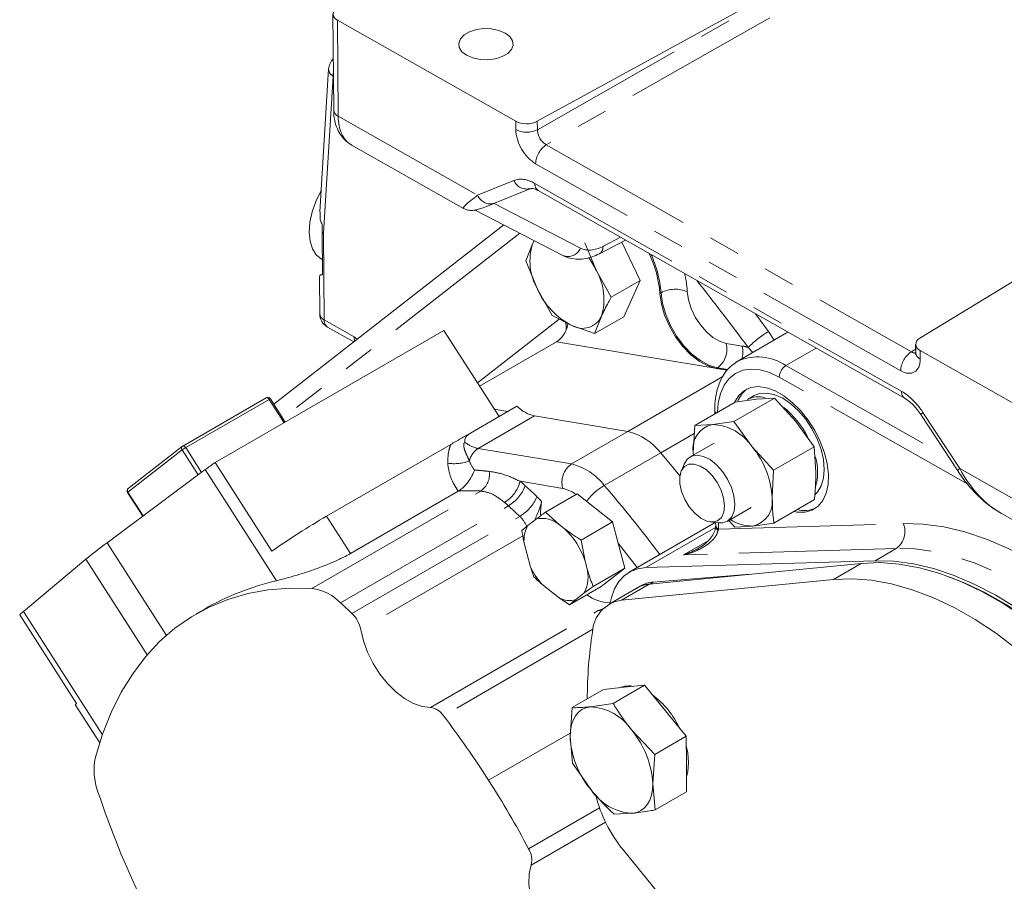
# Model space of a CAD drawing. Units: millimetres. Extents: x 7 to 835, y -1 to 581.
# Drawn here: x 612 to 652, y 430 to 464 of the extents above; entities that cross this region are included whole.
import ezdxf

# ---------------------------------------------------------------- set-up
doc = ezdxf.new("R2010")
doc.units = ezdxf.units.MM
doc.linetypes.add('PHANTOM', pattern=[12.7, 6.35, -1.27, 1.27, -1.27, 1.27, -1.27])

msp = doc.modelspace()

# ---------------------------------------------------------------- linework, layer by layer
at = {"color": 8, "linetype": 'PHANTOM', "lineweight": 0}
for p, q in [((664.43197, 476.98545), (633.32573, 459.31978)), ((632.96507, 459.92788), (650.1947, 469.71283)), ((624.89484, 464.34787), (624.9253, 460.4727)), ((624.7203, 462.08807), (624.33369, 455.74546)), ((624.73159, 462.08167), (624.7203, 462.08807)), ((624.9253, 460.4727), (630.55469, 457.28219)), ((632.09291, 459.9298), (632.09024, 460.26981)), ((632.9624, 460.26788), (632.96507, 459.92788)), ((633.32573, 459.31978), (648.06331, 450.96711)), ((647.63312, 450.20387), (632.89553, 458.55654)), ((630.55469, 457.28219), (632.01814, 457.88185)), ((632.86744, 457.75864), (647.67405, 449.36685)), ((631.22477, 456.95549), (634.71007, 455.14947)), ((632.26019, 455.74916), (622.68627, 448.29107)), ((624.33369, 455.74546), (624.36114, 452.25357)), ((635.61336, 455.22193), (636.32077, 455.58863)), ((637.91323, 453.32426), (637.95763, 453.34989)), ((624.36114, 452.25357), (625.563, 451.5724)), ((630.54567, 449.71024), (633.84973, 452.28411)), ((625.563, 451.5724), (625.69522, 451.47877)), ((642.3017, 451.79054), (642.52833, 451.44081)), ((640.58402, 451.30859), (641.23203, 451.20078)), ((641.66896, 450.94471), (641.47983, 451.14112)), ((642.9969, 450.40927), (644.21679, 451.1135)), ((648.06331, 450.96711), (648.23702, 451.07637)), ((648.41856, 451.01557), (648.42124, 450.67557)), ((642.9969, 450.40927), (649.60972, 446.66139)), ((640.18709, 450.2972), (640.23149, 450.32283)), ((640.65776, 450.25192), (640.23149, 450.32283)), ((636.61663, 447.75412), (640.45436, 449.9696)), ((650.33827, 445.62916), (642.72995, 449.94124)), ((622.13834, 449.04848), (618.76791, 447.10277)), ((622.74172, 448.10693), (622.13834, 449.04848)), ((648.52901, 448.52415), (650.01503, 446.25286)), ((630.57254, 447.06707), (632.84853, 448.38097)), ((634.34063, 446.44022), (636.61663, 447.75412)), ((637.9442, 446.88915), (639.30013, 447.67191)), ((618.62223, 447.00711), (616.43728, 445.30503)), ((619.2688, 445.99816), (618.62223, 447.00711)), ((618.76791, 447.10277), (619.40902, 446.10235)), ((630.57254, 447.06707), (634.34063, 446.44022)), ((635.6682, 445.57524), (637.9442, 446.88915)), ((622.4324, 441.73103), (619.55948, 446.21415)), ((650.01503, 446.25286), (655.64442, 443.06234)), ((633.9881, 445.45446), (632.26556, 445.74101)), ((616.43728, 445.30503), (617.04976, 444.34927)), ((623.86294, 441.41457), (630.6813, 445.35072)), ((625.02098, 440.84002), (631.79833, 444.7525)), ((625.42111, 442.83003), (624.45714, 444.33427)), ((625.479, 440.41395), (632.25635, 444.32643)), ((640.273, 444.06106), (640.27496, 443.81196)), ((640.27496, 443.81196), (647.73875, 444.03789)), ((637.34826, 442.25888), (640.15185, 443.87737)), ((617.98649, 439.5265), (615.59069, 443.26509)), ((632.37854, 443.5386), (625.8339, 439.76045)), ((636.99329, 442.25833), (636.22654, 443.25021)), ((638.86748, 442.77155), (639.85899, 443.34393)), ((647.45082, 443.03136), (638.86748, 442.77155)), ((646.59769, 442.53887), (647.45082, 443.03136)), ((617.21044, 438.74107), (614.73731, 442.60031)), ((646.03879, 442.43174), (644.91625, 441.78371)), ((637.64045, 441.67619), (637.50126, 441.59584)), ((637.47994, 441.59161), (636.3574, 440.94358)), ((615.40288, 435.51917), (612.21465, 440.49431)), ((628.64601, 436.61555), (635.42336, 440.52803)), ((635.20965, 439.76997), (629.17165, 436.28431)), ((630.99466, 433.68055), (634.29493, 435.58575)), ((632.61165, 430.91629), (635.47234, 432.56773)), ((635.7167, 431.98978), (632.71924, 430.25939))]:
    msp.add_line(p, q, dxfattribs=at)
at = {"color": 7, "linetype": 'Continuous', "lineweight": 0}
for p, q in [((632.9624, 460.26788), (650.1947, 469.71283)), ((624.71181, 464.59809), (624.74227, 460.72292)), ((624.89484, 464.34787), (632.09024, 460.26981)), ((624.5384, 462.38122), (624.18715, 456.61876)), ((664.76005, 461.45777), (648.40717, 451.51441)), ((625.45009, 459.32407), (629.98333, 456.75482)), ((631.23361, 456.95899), (632.69707, 457.55865)), ((633.00121, 457.47002), (647.80783, 449.07824)), ((630.45217, 456.68603), (633.99233, 454.85161)), ((631.60975, 456.0862), (622.32562, 448.85386)), ((624.28525, 454.0702), (624.27173, 455.78941)), ((632.77177, 455.32848), (632.50176, 454.6309)), ((632.83353, 455.45207), (632.77177, 455.32848)), ((632.77177, 455.32848), (632.83746, 455.45003)), ((635.35223, 454.22992), (634.88667, 455.36561)), ((635.47079, 454.92411), (636.52713, 455.47168)), ((637.11751, 453.84454), (636.3745, 455.39256)), ((624.25628, 454.70498), (624.28036, 454.69133)), ((632.50176, 454.6309), (632.96731, 453.49521)), ((624.16639, 453.99303), (624.17809, 452.50378)), ((635.94236, 453.16614), (635.35223, 454.22992)), ((637.11751, 453.84454), (635.94236, 453.16614)), ((636.4529, 452.37745), (637.11751, 453.84454)), ((632.96731, 453.49521), (633.55745, 452.43143)), ((633.55745, 452.43143), (634.35531, 452.02929)), ((635.27775, 451.69906), (635.54776, 452.39664)), ((636.4529, 452.37745), (635.27775, 451.69906)), ((634.35531, 452.02929), (635.27775, 451.69906)), ((619.95416, 446.4977), (629.18826, 451.82843)), ((624.49491, 451.96495), (625.55098, 451.36641)), ((631.41627, 448.3517), (629.18826, 451.82843)), ((643.02959, 451.73019), (641.05394, 450.58967)), ((643.07995, 451.7578), (643.02959, 451.73019)), ((630.63195, 449.57561), (633.73982, 451.36975)), ((633.8256, 451.43656), (633.73982, 451.36975)), ((640.63305, 450.22301), (633.73982, 451.36975)), ((648.23553, 451.26579), (648.23821, 450.92579)), ((648.41856, 451.01557), (655.61397, 446.93751)), ((640.63305, 450.22301), (640.18709, 450.2972)), ((641.71273, 449.19808), (641.44332, 449.04256)), ((622.01855, 449.1121), (618.64812, 447.16639)), ((622.78738, 448.13329), (622.18628, 449.07128)), ((640.95273, 448.93688), (639.31685, 447.99251)), ((642.53528, 449.10072), (640.8994, 448.15635)), ((640.95273, 448.93688), (641.80996, 449.05687)), ((641.80996, 449.05687), (642.53528, 449.10072)), ((642.53528, 449.10072), (643.40088, 448.1552)), ((630.2634, 447.68616), (632.14235, 448.77085)), ((631.77604, 448.55939), (631.22436, 448.65116)), ((640.12693, 448.60208), (640.12804, 448.4608)), ((648.44794, 448.4371), (649.93397, 446.1658)), ((636.61663, 447.75412), (632.84853, 448.38097)), ((639.31685, 447.99251), (639.25928, 446.88893)), ((640.04218, 448.03636), (639.31685, 447.99251)), ((640.8994, 448.15635), (640.04218, 448.03636)), ((641.6331, 447.13469), (640.8994, 448.15635)), ((643.40088, 448.1552), (644.13458, 447.13354)), ((624.45714, 444.33427), (629.46929, 447.22773)), ((640.10026, 447.28633), (639.12775, 446.72491)), ((618.6338, 447.15675), (616.44884, 445.45466)), ((638.71813, 445.96704), (637.9442, 446.88915)), ((639.26167, 446.80222), (639.25928, 446.88893)), ((639.25928, 446.88893), (639.26417, 446.80367)), ((642.4987, 446.18917), (641.6331, 447.13469)), ((644.13458, 447.13354), (642.4987, 446.18917)), ((644.13458, 447.13354), (644.2089, 446.1061)), ((622.24477, 442.92327), (619.95416, 446.4977)), ((638.88686, 446.43492), (638.76471, 446.13619)), ((615.59069, 443.26509), (619.55948, 446.21415)), ((642.44113, 445.08559), (642.4987, 446.18917)), ((616.42041, 445.28861), (617.0312, 444.33549)), ((629.77258, 445.34208), (625.42111, 442.83003)), ((629.78539, 445.34939), (629.77258, 445.34208)), ((634.56973, 445.23719), (633.29388, 444.50066)), ((636.00266, 444.10594), (634.56973, 445.23719)), ((644.15133, 445.00253), (642.51545, 444.05815)), ((633.29388, 444.50066), (633.85357, 443.9922)), ((640.62762, 444.12677), (641.60014, 444.68819)), ((651.65655, 444.47131), (656.18979, 441.90206)), ((632.92538, 444.22342), (632.58552, 443.95867)), ((636.00266, 444.10594), (634.73037, 443.37147)), ((636.22654, 443.25021), (636.00266, 444.10594)), ((640.14578, 444.07822), (636.67614, 442.07524)), ((639.93626, 444.10679), (640.25604, 444.06319)), ((640.1625, 444.07594), (640.16338, 443.96449)), ((640.68814, 444.1617), (640.9329, 443.89432)), ((641.65823, 443.93816), (642.51545, 444.05815)), ((632.34219, 443.76074), (632.58552, 443.95867)), ((634.04316, 443.84252), (633.85357, 443.9922)), ((640.9329, 443.89432), (641.65823, 443.93816)), ((632.42992, 443.24277), (632.66891, 442.32926)), ((634.73037, 443.37147), (634.89451, 442.51403)), ((636.49111, 442.23894), (636.22654, 443.25021)), ((612.21465, 440.49431), (614.73731, 442.60031)), ((634.95913, 442.26701), (634.89451, 442.51403)), ((646.59769, 442.53887), (637.34826, 442.25888)), ((637.47994, 441.59161), (646.03879, 442.43174)), ((632.82698, 441.89164), (632.66891, 442.32926)), ((636.49111, 442.23894), (635.21526, 441.50241)), ((635.54663, 441.5032), (636.49111, 442.23894)), ((636.3574, 440.94358), (644.91625, 441.78371)), ((637.64045, 441.67619), (641.54787, 441.99091)), ((633.14178, 441.59137), (633.84289, 441.03786)), ((635.54663, 441.5032), (634.26356, 440.7625)), ((635.21526, 441.50241), (634.84675, 441.22518)), ((636.98978, 441.43773), (635.86724, 440.78971)), ((637.12626, 441.52017), (636.98707, 441.43982)), ((637.50126, 441.59584), (637.62274, 441.60562)), ((634.26356, 440.7625), (633.84289, 441.03786)), ((634.50689, 440.96043), (634.84675, 441.22518)), ((619.50877, 440.5752), (619.18963, 440.39096)), ((614.35605, 436.78273), (612.06544, 440.35716)), ((634.36593, 436.6101), (635.63663, 437.34366)), ((636.46625, 437.42955), (635.63663, 437.34366)), ((636.02516, 436.78188), (637.29587, 437.51544)), ((637.29587, 437.51544), (636.46625, 437.42955)), ((638.13426, 436.48419), (637.29587, 437.51544)), ((614.31969, 436.71599), (615.29455, 435.19475)), ((634.36593, 436.6101), (634.2849, 435.44112)), ((636.02516, 436.78188), (635.10574, 436.64414)), ((638.97266, 435.45294), (638.13426, 436.48419)), ((637.70196, 434.71938), (636.77375, 435.69878)), ((634.2849, 435.44112), (634.38349, 434.37582)), ((637.70196, 434.71938), (638.97266, 435.45294)), ((638.98144, 434.3358), (638.97266, 435.45294)), ((637.62093, 433.55039), (637.70196, 434.71938)), ((634.38349, 434.37582), (635.13208, 433.29273)), ((638.99022, 433.21866), (638.98144, 434.3358)), ((637.71951, 432.4851), (637.62093, 433.55039)), ((637.71951, 432.4851), (638.99022, 433.21866)), ((636.06028, 432.31332), (636.80009, 432.34737)), ((645.08533, 420.2703), (636.43663, 430.86297))]:
    msp.add_line(p, q, dxfattribs=at)
at = {"color": 7, "linetype": 'Continuous', "lineweight": 0, "flags": 128}
for points in [[(630.1079, 462.93035), (630.35853, 462.82435), (630.65188, 462.76331), (630.96416, 462.75218), (631.2701, 462.79186), (631.54489, 462.87914), (631.76629, 463.00695), (631.91634, 463.16493), (631.9829, 463.34028), (631.96056, 463.5188), (631.85116, 463.68602), (631.66354, 463.8284), (631.41291, 463.93441), (631.11956, 463.99544), (630.80727, 464.00657), (630.50134, 463.96689), (630.22655, 463.87961), (630.00515, 463.7518), (629.8551, 463.59382), (629.78854, 463.41847), (629.81088, 463.23996), (629.92028, 463.07273), (630.1079, 462.93035)], [(624.25628, 454.70498), (624.25069, 454.70818), (624.04063, 454.88189), (623.88362, 455.12779), (623.78571, 455.43643), (623.75063, 455.79594), (623.77976, 456.19252), (623.87197, 456.61091), (624.02371, 457.03504), (624.22916, 457.44862), (624.23875, 457.46535)], [(637.91323, 453.32426), (637.97365, 452.89323), (638.10248, 452.44512), (638.29436, 451.99863), (638.54128, 451.57236), (638.83295, 451.18407), (639.15723, 450.84995), (639.50058, 450.58392), (639.8487, 450.39707), (640.18709, 450.2972)], [(641.01556, 450.56663), (641.03592, 450.57907), (641.05394, 450.58967)], [(643.32328, 444.5245), (643.45987, 444.49992), (643.77577, 444.49735), (644.05879, 444.576), (644.29983, 444.73334), (644.49116, 444.96433), (644.62662, 445.26153), (644.70185, 445.61539), (644.71445, 446.01455), (644.66399, 446.44617), (644.55211, 446.89637), (644.38241, 447.35069), (644.16032, 447.79453), (643.893, 448.21363), (643.58904, 448.5945), (643.2582, 448.92491), (642.91112, 449.19424), (642.55896, 449.39383), (642.21303, 449.51727), (641.88444, 449.56059), (641.58377, 449.5224), (641.32068, 449.40393), (641.10362, 449.20898), (640.93957, 448.94382), (640.93083, 448.92424)], [(641.71273, 449.19808), (641.95183, 449.28874), (642.23764, 449.30405), (642.54843, 449.23708), (642.87224, 449.09042), (643.19663, 448.86971), (643.50913, 448.58342), (643.79774, 448.24255), (644.05137, 447.86021), (644.26027, 447.45109), (644.41641, 447.0309), (644.51378, 446.61581), (644.54866, 446.22175), (644.51969, 445.86388), (644.428, 445.55595), (644.2771, 445.30978), (644.18008, 445.21198)], [(640.52005, 444.75841), (640.48416, 445.06151), (640.38363, 445.38029), (640.22591, 445.69108), (640.02269, 445.97085), (639.78906, 446.19885), (639.54233, 446.35817), (639.30081, 446.43698), (639.0824, 446.42945), (638.90332, 446.33613), (638.77683, 446.16395), (638.71232, 445.92567), (638.71457, 445.63897), (638.78342, 445.32511), (638.91376, 445.00737), (639.09592, 444.70931), (639.3164, 444.45303), (639.55884, 444.25756), (639.80526, 444.13737), (640.03739, 444.1014), (640.238, 444.1523), (640.39223, 444.28629), (640.48863, 444.49345), (640.52005, 444.75841)], [(638.88686, 446.43492), (638.88799, 446.43766), (639.01395, 446.63533), (639.19417, 446.757), (639.41735, 446.79503), (639.66945, 446.74703), (639.93463, 446.61601), (640.19624, 446.41021), (640.43783, 446.14256), (640.64422, 445.82987), (640.80245, 445.4918), (640.90258, 445.14958), (640.9383, 444.82472)], [(633.13168, 444.92598), (633.0938, 444.51989), (633.09629, 444.38736)], [(640.9383, 444.82472), (640.90739, 444.53764), (640.81177, 444.30636), (640.65746, 444.14542), (640.45416, 444.06493), (640.25604, 444.06319)], [(640.16248, 443.91285), (640.16243, 443.91133), (640.16239, 443.90846)], [(646.03879, 442.43174), (646.79342, 442.46006), (647.57775, 442.4001), (648.38677, 442.25223), (649.21529, 442.0174), (650.05802, 441.69711), (650.90955, 441.29342), (651.76444, 440.8089), (652.61722, 440.24666), (653.46243, 439.61029), (654.29465, 438.90388), (655.10858, 438.13193), (655.89898, 437.2994), (656.66082, 436.4116)], [(656.37611, 436.99685), (655.60573, 437.84581), (654.81007, 438.63771), (653.99412, 439.36759), (653.16299, 440.03087), (652.32189, 440.62338), (651.47611, 441.14143), (650.63093, 441.58175), (649.79166, 441.9416), (648.96357, 442.2187), (648.15184, 442.41133), (647.36156, 442.51827), (646.59769, 442.53887)], [(637.34826, 442.25888), (637.02405, 442.21506), (636.73019, 442.10477), (636.47217, 441.93008), (636.25483, 441.69427), (636.08223, 441.40174), (635.95762, 441.05797), (635.90771, 440.83441)], [(644.91625, 441.78371), (645.67088, 441.81204), (646.45521, 441.75207), (647.26423, 441.6042), (648.09275, 441.36937), (648.93548, 441.04908), (649.78701, 440.64539), (650.6419, 440.16087), (651.49468, 439.59863), (652.33989, 438.96227), (653.17212, 438.25585), (653.98604, 437.4839), (654.77644, 436.65137), (655.53828, 435.76357)], [(649.61722, 441.87464), (650.23936, 441.62869), (651.06355, 441.23627), (651.89086, 440.76739), (652.71623, 440.2249), (653.53461, 439.61214), (654.34098, 438.93286), (655.1304, 438.19121), (655.89806, 437.39173), (656.63924, 436.53933)], [(623.86294, 441.41457), (622.96841, 441.42717), (622.10329, 441.35843), (621.27105, 441.20861), (620.47502, 440.97831), (619.71841, 440.66846), (619.00423, 440.2803), (618.33537, 439.81539), (617.71449, 439.27559), (617.1441, 438.66307), (616.62647, 437.98028), (616.16369, 437.22997), (615.75761, 436.41514), (615.40985, 435.53905), (615.12183, 434.60523)], [(628.64601, 436.61555), (628.31419, 436.65309), (627.96368, 436.77343), (627.60612, 436.97259), (627.25334, 437.24396), (626.91703, 437.57855), (626.60835, 437.96528), (626.33752, 438.39132), (626.11352, 438.84255), (625.94377, 439.30403), (625.8339, 439.76045)], [(614.31969, 436.71599), (614.32009, 436.73254), (614.35605, 436.78273)], [(635.10574, 436.64414), (634.92543, 436.60635), (634.7627, 436.53244), (634.62034, 436.42368), (634.50077, 436.28193), (634.40605, 436.10963), (634.3378, 435.90971), (634.29719, 435.68559), (634.2849, 435.44112)], [(638.97568, 435.06806), (639.03622, 434.78329), (639.07124, 434.38764)], [(639.07124, 434.38764), (639.04215, 434.02831), (638.98557, 433.80992)], [(637.62093, 433.55039), (637.60865, 433.30592), (637.56803, 433.08181), (637.49978, 432.88189), (637.40506, 432.70958), (637.2855, 432.56783), (637.14313, 432.45908), (636.98041, 432.38517), (636.80009, 432.34737)], [(634.46845, 426.28649), (634.11496, 426.55313), (633.77715, 426.88369), (633.46621, 427.2672), (633.19246, 427.69097), (632.96496, 428.14094), (632.79126, 428.60219), (632.67711, 429.05946), (632.62629, 429.49757), (632.64049, 429.90202), (632.71924, 430.25939)]]:
    msp.add_lwpolyline(points, dxfattribs=at)
at = {"color": 8, "linetype": 'PHANTOM', "lineweight": 0, "flags": 128}
for points in [[(624.7203, 462.08807), (624.72765, 462.19057), (624.73058, 462.20911)], [(640.23149, 450.32283), (639.8931, 450.42271), (639.54498, 450.60955), (639.20163, 450.87558), (638.87735, 451.2097), (638.58568, 451.59799), (638.33876, 452.02427), (638.14689, 452.47076), (638.01805, 452.91886), (637.95763, 453.34989)], [(639.01692, 453.39478), (639.06713, 453.0595), (639.17652, 452.71136), (639.3393, 452.36871), (639.5469, 452.0496), (639.78839, 451.77086), (640.05103, 451.54717), (640.32098, 451.39032), (640.58402, 451.30859)], [(641.76522, 452.50294), (641.9655, 452.23815), (642.3017, 451.79054)], [(625.59568, 451.40123), (625.57189, 451.47927), (625.563, 451.5724)], [(642.72995, 449.94124), (642.3369, 450.12826), (641.95409, 450.23885), (641.59095, 450.27029), (641.25642, 450.22181), (640.95874, 450.09461), (640.70524, 449.8918), (640.50215, 449.6184), (640.35449, 449.28112), (640.26588, 448.88828), (640.23876, 448.52472)], [(622.01855, 449.1121), (622.02622, 449.11555), (622.04079, 449.11795), (622.05692, 449.11596), (622.07397, 449.10967), (622.0913, 449.0993), (622.10823, 449.08527), (622.12411, 449.06811), (622.13834, 449.04848)], [(648.52901, 448.52415), (648.48331, 448.48444), (648.45573, 448.45567), (648.4473, 448.43894), (648.44794, 448.4371)], [(618.64812, 447.16639), (618.65579, 447.16985), (618.67036, 447.17224), (618.68649, 447.17026), (618.70354, 447.16396), (618.72087, 447.1536), (618.7378, 447.13956), (618.75368, 447.1224), (618.76791, 447.10277)], [(650.01503, 446.25286), (649.96933, 446.21314), (649.94175, 446.18438), (649.93332, 446.16764), (649.93397, 446.1658)], [(647.73875, 444.03789), (648.54113, 444.01626), (649.37126, 443.90392), (650.22392, 443.70158), (651.09376, 443.41051), (651.97535, 443.03252), (652.86314, 442.57), (653.75157, 442.02583), (654.63507, 441.40344), (655.50811, 440.70672), (656.3652, 439.94004), (657.20098, 439.10821), (658.0102, 438.21645)], [(657.22924, 437.48935), (656.45886, 438.33831), (655.6632, 439.13021), (654.84725, 439.86009), (654.01612, 440.52336), (653.17502, 441.11588), (652.32923, 441.63393), (651.48406, 442.07425), (650.64479, 442.4341), (649.81669, 442.7112), (649.00496, 442.90383), (648.21469, 443.01077), (647.45082, 443.03136)], [(635.54111, 440.51041), (635.48647, 440.52314), (635.42336, 440.52803)]]:
    msp.add_lwpolyline(points, dxfattribs=at)
at = {"color": 7, "linetype": 'Continuous', "lineweight": 0}
for centre, radius, start, end in [((624.98631, 464.5995), 0.26775, 112.593023, 250.022767), ((625.16224, 462.3432), 0.625, 134.264535, 176.511884), ((632.52823, 461.1375), 0.97197, 243.216214, 296.530988), ((634.96984, 454.63586), 2.3046, 162.510111, 209.666218), ((632.05284, 452.64618), 3.65981, 25.641449, 35.488465), ((633.36246, 452.95514), 4.56572, 4.637125, 25.671181), ((633.3497, 453.08926), 2.3046, 342.510111, 29.66622), ((635.71237, 454.70428), 2.99953, 203.771255, 243.100673), ((624.80308, 452.50869), 0.625, 180.450303, 240.457189), ((634.78435, 452.75567), 0.84363, 239.431683, 334.813091), ((633.11989, 452.26792), 1.09049, 310.326737, 351.247064), ((648.51004, 451.26721), 0.26775, 112.592873, 250.023066), ((642.09996, 448.56056), 1.12507, 126.362919, 158.573367), ((622.08104, 449.00384), 0.125, 32.653082, 119.997312), ((641.89403, 448.1839), 0.96976, 73.799861, 117.694985), ((633.159, 449.77781), 1.43093, 224.725746, 257.469157), ((640.59142, 445.86276), 3.68575, 26.715745, 50.946857), ((640.24355, 447.05816), 0.99872, 101.632533, 189.75525), ((639.94535, 446.01115), 2.02752, 33.651686, 87.262634), ((636.03934, 445.41683), 2.40753, 37.701449, 76.126094), ((618.71062, 447.05814), 0.125, 119.997312, 127.918612), ((638.97644, 444.90322), 3.46948, 3.013105, 40.028656), ((629.652, 432.58258), 16.96109, 124.873743, 126.515468), ((642.08732, 446.10198), 2.19223, 343.237349, 16.644382), ((616.52566, 445.35606), 0.125, 127.918612, 212.653082), ((641.45685, 444.91637), 0.99872, 281.632484, 9.755264), ((643.74986, 445.7034), 1.13916, 255.154179, 293.689253), ((641.00002, 415.95607), 32.84797, 120.23976, 124.817991), ((633.15148, 443.15244), 1.09458, 50.102306, 101.921378), ((641.60954, 445.41878), 1.48142, 235.080822, 271.883206), ((633.62502, 443.35787), 1.20063, 149.973382, 185.501269), ((632.0179, 441.60764), 3.01602, 17.48912, 47.817018), ((628.17343, 426.23257), 21.17622, 126.45507, 129.382245), ((635.48945, 443.6163), 3.10031, 204.527567, 220.778583), ((633.59666, 441.887), 1.41448, 332.102396, 15.584256), ((637.72485, 440.47274), 1.20641, 94.011602, 119.746916), ((623.60537, 439.4411), 1.99021, 44.66032, 82.564), ((637.584, 440.40042), 1.19828, 93.959371, 123.935776), ((637.58595, 440.39629), 1.20001, 95.067989, 119.788552), ((604.0477, 417.83467), 31.13076, 46.494173, 47.645522), ((634.27464, 441.85442), 0.92367, 242.133205, 284.563472), ((636.01993, 442.69789), 1.86686, 235.304673, 266.553912), ((636.55154, 439.5943), 1.36317, 98.187501, 177.166369), ((613.2162, 439.25493), 1.59347, 128.941711, 136.234025), ((624.6259, 439.52754), 1.23024, 10.913109, 46.096954), ((652.93289, 436.9299), 17.95193, 171.247136, 179.887417), ((636.66727, 436.52185), 0.96522, 79.018846, 112.802501), ((635.39711, 434.19813), 3.66937, 25.473687, 52.840235), ((628.55694, 435.89152), 0.72949, 32.577679, 82.986813), ((635.00422, 434.52081), 2.12576, 33.651645, 87.262733), ((598.48715, 412.86062), 38.60321, 32.638143, 37.357102), ((633.98836, 433.35919), 3.63759, 3.013086, 40.028661), ((637.91747, 435.63232), 3.63759, 183.013056, 220.028689), ((617.57492, 434.0871), 2.50722, 168.073424, 200.480188), ((597.75129, 412.37932), 39.48246, 28.001783, 32.650376), ((636.90161, 434.47071), 2.12576, 213.651671, 267.262712), ((651.74261, 445.43764), 38.50933, 198.513468, 212.74059), ((640.8367, 434.47374), 5.69194, 194.230832, 219.372856), ((631.85204, 430.45461), 0.88891, 347.313124, 31.290471)]:
    msp.add_arc(centre, radius, start, end, dxfattribs=at)
at = {"color": 8, "linetype": 'PHANTOM', "lineweight": 0}
for centre, radius, start, end in [((624.87086, 462.38451), 0.33248, 180.56673, 243.073982), ((625.04551, 460.75269), 0.3047, 185.606421, 246.763029), ((632.53091, 460.79747), 0.97195, 243.215648, 296.531604), ((633.85038, 458.5212), 0.9555, 123.303836, 177.880638), ((632.53463, 458.09212), 0.55765, 202.151864, 286.934606), ((633.17027, 457.72368), 0.30483, 173.41603, 236.318538), ((631.07118, 457.49246), 0.55765, 202.15216, 286.934728), ((634.19393, 455.37949), 0.56507, 249.097472, 335.979235), ((635.29636, 455.19062), 0.31853, 303.229309, 5.640088), ((633.43208, 452.98543), 4.54021, 4.604313, 24.801963), ((634.33172, 453.09595), 4.69472, 3.649493, 12.588236), ((536.86952, 372.92095), 130.62049, 36.7865366, 38.2792449), ((638.53439, 452.26065), 1.23251, 66.952319, 117.901444), ((624.47373, 452.528), 0.29663, 184.682328, 247.692047), ((624.67302, 452.22282), 0.3134, 174.369048, 235.365204), ((633.39821, 451.9566), 0.73439, 351.861284, 15.760368), ((644.12186, 448.64226), 3.63657, 120.034104, 136.595252), ((639.71041, 451.0651), 0.90691, 305.069551, 15.573972), ((640.28247, 450.96467), 0.97847, 343.436076, 13.963431), ((640.92473, 449.38003), 1.8465, 72.505184, 80.420096), ((648.58794, 450.16855), 0.95548, 123.303407, 177.881167), ((648.54146, 450.95556), 0.30471, 185.60696, 246.762491), ((641.86488, 448.77032), 1.9919, 55.367215, 114.023901), ((643.31051, 449.92026), 0.58094, 122.67265, 177.929918), ((647.97694, 449.3319), 0.30489, 173.417047, 236.235486), ((622.22858, 448.92056), 0.15655, 105.678341, 125.201421), ((640.28423, 448.61041), 0.15752, 183.040022, 229.071322), ((630.82369, 448.31451), 1.27247, 231.876993, 258.616515), ((618.70983, 447.07561), 0.1112, 133.140186, 218.021343), ((619.52394, 445.79266), 1.51261, 119.987758, 126.59294), ((631.00938, 446.39025), 0.80555, 122.83971, 167.568037), ((629.60907, 448.21046), 1.75741, 261.565966, 290.436937), ((634.86172, 445.69794), 0.90692, 125.069525, 195.573567), ((633.76334, 444.10292), 2.40753, 37.701449, 76.126094), ((630.19675, 446.0292), 0.83373, 305.533447, 7.775126), ((630.91108, 446.08112), 1.39653, 301.376418, 345.904711), ((629.7808, 442.60858), 3.99828, 47.613808, 51.577194), ((616.52488, 445.37353), 0.1112, 133.144472, 218.01913), ((616.45171, 445.27333), 0.03483, 114.484224, 153.988853), ((630.97502, 446.13054), 1.60526, 300.856249, 339.248497), ((610.80909, 421.79546), 32.16052, 46.494378, 47.645497), ((633.7322, 444.1786), 1.30127, 52.172912, 78.658593), ((636.96089, 443.38812), 2.54058, 120.585145, 142.394684), ((594.34334, 410.11594), 54.45279, 36.86747, 40.631641), ((629.74851, 442.50656), 3.04073, 47.613943, 51.577207), ((631.39446, 445.77678), 1.68712, 300.72138, 337.152171), ((631.40159, 443.49594), 2.2446, 39.57605, 46.410484), ((610.82505, 421.74715), 31.13076, 46.494173, 47.645522), ((631.38897, 443.42995), 1.24741, 22.970694, 45.945027), ((646.95477, 443.71771), 0.84684, 305.85694, 22.214942), ((640.34181, 443.92874), 0.18056, 186.447024, 245.204728), ((640.35132, 443.9849), 0.18905, 186.198014, 246.177219)]:
    msp.add_arc(centre, radius, start, end, dxfattribs=at)
for centre, major_axis, ratio, start_param, end_param in [((626.65835, 461.51289), (1.19636, 2.19542), 0.5711741, 2.34198839, 3.13206876), ((632.88865, 459.47923), (-0.56262, 0.97423), 0.57764734, 0.79464258, 2.36498206), ((633.33059, 459.73436), (-0.25439, 0.4305), 0.60980349, 0.78830691, 2.35864639), ((632.88, 456.22022), (-0.93783, 1.62437), 0.57718126, 5.50710651, 6.2051173), ((632.37647, 458.27209), (2.39867, 1.51215), 0.06918282, 2.38863634, 3.1787167), ((624.77563, 456.00059), (0.62502, -0.01657), 0.59398983, 3.79058597, 3.94289462), ((635.63689, 456.77885), (0.96243, 1.60953), 0.59753127, 3.17797011, 3.91005059), ((648.06744, 451.38211), (-0.23044, 0.44507), 0.56909395, 2.39135185, 2.9268531), ((647.6255, 451.12698), (-0.56289, 0.97467), 0.57711987, 2.36542245, 3.93576192), ((647.68569, 447.82895), (-0.93748, 1.62381), 0.57758289, 4.80876059, 5.50677138), ((630.76113, 446.06065), (-1.00002, 1.41194), 0.70632, 0.84331063, 1.57948304), ((631.10493, 446.32847), (0.84286, -0.70196), 0.53391221, 3.85635674, 4.30151162), ((639.73614, 443.50091), (0.42848, 0.74586), 0.46532762, 5.32247822, 5.38827453)]:
    msp.add_ellipse(centre, major_axis=major_axis, ratio=ratio, start_param=start_param, end_param=end_param, dxfattribs=at)
at = {"color": 7, "linetype": 'Continuous', "lineweight": 0}
for centre, major_axis, ratio, start_param, end_param in [((626.65835, 461.51289), (1.19636, 2.19542), 0.5711741, 3.13206876, 3.1545243), ((632.37647, 458.27209), (2.39867, 1.51215), 0.06918282, 3.1787167, 3.20117224), ((624.7165, 455.03058), (-0.03558, 6.6685), 0.0665231, 1.40639767, 1.45640065), ((651.72879, 447.30398), (-1.50825, 2.99501), 0.59818477, 1.62091468, 2.43345059), ((630.4435, 421.22515), (-10.77167, 19.44226), 0.69164906, 6.09140753, 6.29537064)]:
    msp.add_ellipse(centre, major_axis=major_axis, ratio=ratio, start_param=start_param, end_param=end_param, dxfattribs=at)
for points, knots in [([(624.74227, 460.72292), (624.74488, 460.6491), (624.75235, 460.43874), (624.81692, 460.13), (624.95107, 459.81587), (625.13314, 459.56383), (625.32215, 459.39683), (625.45075, 459.3246), (625.49287, 459.30094)], [0, 0, 0, 0, 0.12382242, 0.35283898, 0.54757354, 0.73274815, 0.91246169, 1, 1, 1, 1]), ([(632.69707, 457.55865), (632.69821, 457.55913), (632.70146, 457.56052), (632.73896, 457.56544), (632.84455, 457.54799), (632.94904, 457.49599), (633.00121, 457.47002)], [0, 0, 0, 0, 0.15839542, 0.4523689, 0.72655841, 1, 1, 1, 1]), ([(629.98813, 456.75287), (630.03237, 456.73178), (630.11945, 456.69027), (630.25029, 456.67018), (630.3591, 456.671), (630.44944, 456.68366), (630.54636, 456.70582), (630.68628, 456.74844), (630.90369, 456.82613), (631.12091, 456.91361), (631.23361, 456.95899)], [0, 0, 0, 0, 0.06255128, 0.12314241, 0.18091425, 0.2460396, 0.3369415, 0.49116956, 0.73599967, 1, 1, 1, 1]), ([(624.27305, 456.1196), (624.26245, 456.1389), (624.22349, 456.20985), (624.18169, 456.38099), (624.19232, 456.53112), (624.19852, 456.6186)], [0, 0, 0, 0, 0.13488463, 0.49584891, 1, 1, 1, 1]), ([(633.99233, 454.85161), (634.06279, 454.81971), (634.22939, 454.74428), (634.51791, 454.69425), (634.84437, 454.70668), (635.16576, 454.78172), (635.37192, 454.87795), (635.47079, 454.92411)], [0, 0, 0, 0, 0.15402712, 0.36419337, 0.57636373, 0.79681871, 1, 1, 1, 1]), ([(624.17491, 453.99391), (624.17519, 454.02945), (624.17561, 454.08123), (624.25907, 454.07283), (624.28525, 454.0702)], [0, 0, 0, 0, 0.68644866, 1, 1, 1, 1]), ([(635.54776, 452.39664), (635.63775, 452.5842), (635.758, 452.83482), (635.90529, 453.09953), (635.94236, 453.16614)], [0, 0, 0, 0, 0.74832735, 1, 1, 1, 1]), ([(648.23821, 450.92579), (648.23751, 450.90928), (648.2358, 450.86911), (648.23385, 450.86592), (648.2327, 450.86404)], [0, 0, 0, 0, 0.41103397, 1, 1, 1, 1]), ([(641.00988, 450.55906), (640.92261, 450.499), (640.73868, 450.37243), (640.51565, 450.10241), (640.33277, 449.77546), (640.20544, 449.39592), (640.13556, 449.00175), (640.12959, 448.72551), (640.12693, 448.60208)], [0, 0, 0, 0, 0.15345258, 0.32343191, 0.49573474, 0.6724617, 0.85364348, 1, 1, 1, 1]), ([(647.80783, 449.07824), (647.83917, 449.05934), (647.93059, 449.00423), (648.09758, 448.86756), (648.28661, 448.66798), (648.3966, 448.51057), (648.44794, 448.4371)], [0, 0, 0, 0, 0.15163826, 0.4423484, 0.73971294, 1, 1, 1, 1]), ([(630.2634, 447.68616), (630.20516, 447.64655), (630.10265, 447.57684), (630.03033, 447.43966), (630.02916, 447.35292), (630.03794, 447.3143), (630.03813, 447.31347)], [0, 0, 0, 0, 0.41149984, 0.7242785, 0.99407969, 1, 1, 1, 1]), ([(629.78539, 445.34939), (629.83942, 445.38557), (629.94735, 445.45782), (630.10239, 445.62712), (630.26037, 445.84633), (630.36443, 446.04177), (630.41341, 446.16507), (630.42443, 446.19554), (630.4247, 446.19628)], [0, 0, 0, 0, 0.1924392, 0.38437959, 0.58936705, 0.89722395, 0.99750448, 1, 1, 1, 1]), ([(644.2089, 446.1061), (644.2038, 445.83522), (644.19697, 445.47323), (644.16051, 445.09717), (644.15133, 445.00253)], [0, 0, 0, 0, 0.748327262, 1, 1, 1, 1]), ([(649.93397, 446.1658), (649.99903, 446.06989), (650.18216, 445.79996), (650.5201, 445.38985), (650.95035, 444.96638), (651.35064, 444.65111), (651.6119, 444.49888), (651.71196, 444.44057)], [0, 0, 0, 0, 0.138388615, 0.389477577, 0.631166484, 0.858738236, 1, 1, 1, 1]), ([(632.84728, 444.16259), (632.88025, 444.23152), (632.96181, 444.40205), (633.06314, 444.66327), (633.11577, 444.845), (633.13061, 444.9205), (633.13168, 444.92598)], [0, 0, 0, 0, 0.260561384, 0.644563471, 0.974209404, 1, 1, 1, 1]), ([(642.51545, 444.05815), (642.50487, 444.1414), (642.46285, 444.47215), (642.45043, 444.82302), (642.44113, 445.08559)], [0, 0, 0, 0, 0.251672738, 1, 1, 1, 1]), ([(632.92538, 444.22342), (632.97848, 444.26379), (633.09635, 444.35341), (633.22383, 444.44844), (633.29388, 444.50066)], [0, 0, 0, 0, 0.450496338, 1, 1, 1, 1]), ([(632.42992, 443.24277), (632.42287, 443.27914), (632.38975, 443.45011), (632.36314, 443.62391), (632.34219, 443.76074)], [0, 0, 0, 0, 0.21275203, 1, 1, 1, 1]), ([(634.04316, 443.84252), (634.17027, 443.74908), (634.39143, 443.58651), (634.62924, 443.43563), (634.73037, 443.37147)], [0, 0, 0, 0, 0.574742332, 1, 1, 1, 1]), ([(640.15352, 443.91013), (640.15374, 443.87871), (640.15438, 443.78571), (640.07203, 443.59952), (639.91596, 443.38353), (639.69959, 443.17961), (639.51949, 443.07193), (639.43161, 443.01938)], [0, 0, 0, 0, 0.10280103, 0.30430539, 0.52261479, 0.76704754, 1, 1, 1, 1]), ([(640.16338, 443.96449), (640.1634, 443.9603), (640.16348, 443.94353), (640.16291, 443.92604), (640.16248, 443.91293)], [0, 0, 0, 0, 0.24975021, 1, 1, 1, 1]), ([(625.42111, 442.83003), (625.22483, 442.72566), (624.83253, 442.51707), (624.10159, 442.2277), (623.45243, 442.01074), (622.87724, 441.84187), (622.5912, 441.7706), (622.4324, 441.73103)], [0, 0, 0, 0, 0.21844906, 0.43660873, 0.66256141, 0.8126633, 1, 1, 1, 1]), ([(634.95913, 442.26701), (635.00506, 442.11317), (635.08275, 441.85289), (635.1768, 441.60414), (635.21526, 441.50241)], [0, 0, 0, 0, 0.59107517, 1, 1, 1, 1]), ([(633.14178, 441.59137), (633.11852, 441.61247), (633.01, 441.71091), (632.90751, 441.81212), (632.82698, 441.89164)], [0, 0, 0, 0, 0.2143089, 1, 1, 1, 1]), ([(634.50689, 440.96043), (634.4659, 440.92756), (634.38034, 440.85896), (634.30356, 440.79554), (634.26356, 440.7625)], [0, 0, 0, 0, 0.4790455, 1, 1, 1, 1]), ([(635.71894, 440.63412), (635.62185, 440.59781), (635.52391, 440.56119), (635.42422, 440.52832), (635.42336, 440.52803)], [0, 0, 0, 0, 0.99131481, 1, 1, 1, 1]), ([(635.10574, 436.64414), (634.89564, 436.62666), (634.62862, 436.60444), (634.41209, 436.6091), (634.36593, 436.6101)], [0, 0, 0, 0, 0.78681102, 1, 1, 1, 1]), ([(636.77375, 435.69878), (636.56134, 435.97633), (636.29137, 436.32908), (636.07194, 436.70231), (636.02516, 436.78188)], [0, 0, 0, 0, 0.78681022, 1, 1, 1, 1]), ([(635.13208, 433.29273), (635.3625, 433.02558), (635.65535, 432.68604), (635.98913, 432.37882), (636.06028, 432.31332)], [0, 0, 0, 0, 0.78681106, 1, 1, 1, 1]), ([(636.80009, 432.34737), (637.0282, 432.37525), (637.3181, 432.41068), (637.64898, 432.47202), (637.71951, 432.4851)], [0, 0, 0, 0, 0.78681077, 1, 1, 1, 1])]:
    msp.add_open_spline(points, degree=3, knots=knots, dxfattribs=at)
msp.add_open_spline([(629.46929, 447.22773), (629.60671, 447.30808), (629.88156, 447.46879), (630.13612, 447.6137), (630.2634, 447.68616)], degree=3, dxfattribs=at)
at = {"color": 8, "linetype": 'PHANTOM', "lineweight": 0}
for points, knots in [([(629.35131, 446.47206), (629.35342, 446.64492), (629.35668, 446.9113), (629.44003, 447.14551), (629.46929, 447.22773)], [0, 0, 0, 0, 0.6489807, 1, 1, 1, 1]), ([(630.03813, 447.31347), (630.02807, 447.30573), (630.00947, 447.29141), (629.99364, 447.25496), (629.98513, 447.18024), (630.01591, 447.04201), (630.09447, 446.82951), (630.17482, 446.66295), (630.22272, 446.56367)], [0, 0, 0, 0, 0.04417673, 0.08170641, 0.14934541, 0.3301527, 0.60070676, 1, 1, 1, 1]), ([(630.4247, 446.19628), (630.48312, 446.19167), (630.68194, 446.17598), (630.88174, 446.15606), (631.02282, 446.14199)], [0, 0, 0, 0, 0.29386976, 1, 1, 1, 1]), ([(631.02282, 446.14199), (631.21511, 446.11117), (631.62228, 446.04591), (632.04335, 445.84634), (632.26556, 445.74101)], [0, 0, 0, 0, 0.47225889, 1, 1, 1, 1]), ([(630.6813, 445.35072), (630.54494, 445.35508), (630.2432, 445.36473), (629.94747, 445.35482), (629.78539, 445.34939)], [0, 0, 0, 0, 0.45193336, 1, 1, 1, 1]), ([(631.6382, 444.88881), (631.46569, 445.02388), (631.14624, 445.27401), (630.82778, 445.32655), (630.6813, 445.35072)], [0, 0, 0, 0, 0.5400163, 1, 1, 1, 1]), ([(640.26609, 443.76482), (640.24209, 443.6946), (640.17818, 443.50756), (639.89158, 443.21119), (639.44125, 442.94172), (639.0583, 442.8154), (638.86878, 442.77184), (638.86748, 442.77155)], [0, 0, 0, 0, 0.13505195, 0.35971536, 0.69186976, 0.99788273, 1, 1, 1, 1]), ([(638.86748, 442.77155), (638.86873, 442.77194), (639.06574, 442.83359), (639.24962, 442.92549), (639.43233, 443.0168)], [0, 0, 0, 0, 0.00635218, 1, 1, 1, 1])]:
    msp.add_open_spline(points, degree=3, knots=knots, dxfattribs=at)

doc.saveas('drawing.dxf')
